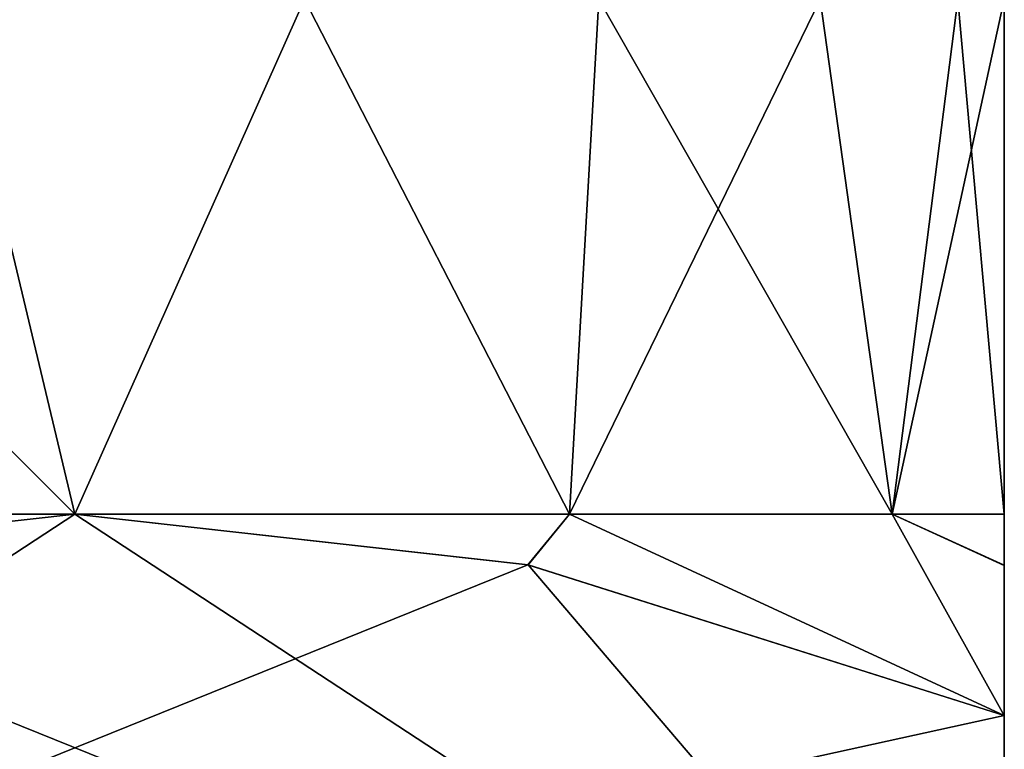
# Model space of a CAD drawing. Units: millimetres. Extents: x -325 to 325, y -1193 to 324.
# Drawn here: x 277 to 288, y -1179 to -1171 of the extents above; entities that cross this region are included whole.
import ezdxf

# ---------------------------------------------------------------- set-up
doc = ezdxf.new("R2010")
doc.units = ezdxf.units.MM
doc.header["$LTSCALE"] = 65.185185
for name, color, linetype in [('1150', 7, 'CONTINUOUS'), ('1151', 7, 'CONTINUOUS'), ('1152', 7, 'CONTINUOUS'), ('1153', 7, 'CONTINUOUS'), ('1154', 7, 'CONTINUOUS'), ('1155', 7, 'CONTINUOUS'), ('1156', 7, 'CONTINUOUS'), ('854', 7, 'CONTINUOUS'), ('855', 7, 'CONTINUOUS'), ('856', 7, 'CONTINUOUS'), ('857', 7, 'CONTINUOUS'), ('858', 7, 'CONTINUOUS'), ('859', 7, 'CONTINUOUS'), ('860', 7, 'CONTINUOUS')]:
    doc.layers.add(name, color=color, linetype=linetype)

msp = doc.modelspace()

# ---------------------------------------------------------------- linework, layer by layer
at = {"layer": '1150', "color": 251, "linetype": 'Continuous', "true_color": 0x616161}
for points in [[(277.675, -1176.5, -246.809), (272.168, -1171, -244.648), (271.197, -1176.5, -244.452), (277.675, -1176.5, -246.809)], [(276.361, -1171, -246.115), (272.168, -1171, -244.648), (277.675, -1176.5, -246.809), (276.361, -1171, -246.115)], [(280.127, -1171, -248.481), (276.361, -1171, -246.115), (277.675, -1176.5, -246.809), (280.127, -1171, -248.481)], [(282.956, -1176.5, -251.241), (280.127, -1171, -248.481), (277.675, -1176.5, -246.809), (282.956, -1176.5, -251.241)], [(283.27, -1171, -251.625), (280.127, -1171, -248.481), (282.956, -1176.5, -251.241), (283.27, -1171, -251.625)], [(286.403, -1176.5, -257.211), (283.27, -1171, -251.625), (282.956, -1176.5, -251.241), (286.403, -1176.5, -257.211)], [(285.634, -1171, -255.387), (283.27, -1171, -251.625), (286.403, -1176.5, -257.211), (285.634, -1171, -255.387)], [(287.102, -1171, -259.584), (285.634, -1171, -255.387), (286.403, -1176.5, -257.211), (287.102, -1171, -259.584)], [(287.6, -1176.5, -264), (287.102, -1171, -259.584), (286.403, -1176.5, -257.211), (287.6, -1176.5, -264)], [(287.6, -1171, -264), (287.102, -1171, -259.584), (287.6, -1176.5, -264), (287.6, -1171, -264)]]:
    msp.add_3dface(points, dxfattribs=at)
at = {"layer": '1151', "color": 251, "linetype": 'Continuous', "true_color": 0x616161}
for points in [[(271.197, -1176.5, -283.548), (276.361, -1171, -281.885), (277.675, -1176.5, -281.191), (271.197, -1176.5, -283.548)], [(276.361, -1171, -281.885), (280.127, -1171, -279.519), (277.675, -1176.5, -281.191), (276.361, -1171, -281.885)], [(277.675, -1176.5, -281.191), (280.127, -1171, -279.519), (282.956, -1176.5, -276.759), (277.675, -1176.5, -281.191)], [(280.127, -1171, -279.519), (283.27, -1171, -276.375), (282.956, -1176.5, -276.759), (280.127, -1171, -279.519)], [(283.27, -1171, -276.375), (285.634, -1171, -272.613), (282.956, -1176.5, -276.759), (283.27, -1171, -276.375)], [(282.956, -1176.5, -276.759), (285.634, -1171, -272.613), (286.403, -1176.5, -270.789), (282.956, -1176.5, -276.759)], [(285.634, -1171, -272.613), (287.102, -1171, -268.416), (286.403, -1176.5, -270.789), (285.634, -1171, -272.613)], [(287.102, -1171, -268.416), (287.6, -1171, -264), (286.403, -1176.5, -270.789), (287.102, -1171, -268.416)], [(287.6, -1171, -264), (287.6, -1176.5, -264), (286.403, -1176.5, -270.789), (287.6, -1171, -264)]]:
    msp.add_3dface(points, dxfattribs=at)
at = {"layer": '1152', "color": 251, "linetype": 'Continuous', "true_color": 0x616161}
for points in [[(277.675, -1176.5, -246.809), (271.197, -1176.5, -244.452), (272.837, -1177.04, -244.016), (277.675, -1176.5, -246.809)], [(282.956, -1176.5, -251.241), (277.675, -1176.5, -246.809), (282.514, -1177.04, -249.603), (282.956, -1176.5, -251.241)], [(287.6, -1178.65, -252.54), (282.956, -1176.5, -251.241), (282.514, -1177.04, -249.603), (287.6, -1178.65, -252.54)], [(286.403, -1176.5, -257.211), (282.956, -1176.5, -251.241), (287.6, -1178.65, -252.54), (286.403, -1176.5, -257.211)], [(287.6, -1176.5, -264), (286.403, -1176.5, -257.211), (287.6, -1177.044, -258.394), (287.6, -1176.5, -264)], [(286.403, -1176.5, -257.211), (287.6, -1178.65, -252.54), (287.6, -1177.044, -258.394), (286.403, -1176.5, -257.211)]]:
    msp.add_3dface(points, dxfattribs=at)
at = {"layer": '1153', "color": 251, "linetype": 'Continuous', "true_color": 0x616161}
for points in [[(271.197, -1176.5, -283.548), (277.675, -1176.5, -281.191), (272.836, -1177.04, -283.984), (271.197, -1176.5, -283.548)], [(277.675, -1176.5, -281.191), (282.956, -1176.5, -276.759), (282.513, -1177.04, -278.397), (277.675, -1176.5, -281.191)], [(282.956, -1176.5, -276.759), (287.6, -1178.65, -275.46), (282.513, -1177.04, -278.397), (282.956, -1176.5, -276.759)], [(282.956, -1176.5, -276.759), (286.403, -1176.5, -270.789), (287.6, -1178.65, -275.46), (282.956, -1176.5, -276.759)], [(286.403, -1176.5, -270.789), (287.6, -1176.5, -264), (287.6, -1177.049, -269.633), (286.403, -1176.5, -270.789)], [(287.6, -1178.65, -275.46), (286.403, -1176.5, -270.789), (287.6, -1177.049, -269.633), (287.6, -1178.65, -275.46)]]:
    msp.add_3dface(points, dxfattribs=at)
at = {"layer": '1154', "color": 251, "linetype": 'Continuous', "true_color": 0x616161}
for points in [[(277.675, -1176.5, -281.191), (282.513, -1177.04, -278.397), (267.75, -1183, -286.921), (277.675, -1176.5, -281.191)], [(272.836, -1177.04, -283.984), (277.675, -1176.5, -281.191), (267.75, -1183, -286.921), (272.836, -1177.04, -283.984)], [(282.513, -1177.04, -278.397), (287.6, -1178.65, -275.46), (267.75, -1183, -286.921), (282.513, -1177.04, -278.397)], [(267.75, -1183, -286.921), (287.6, -1178.65, -275.46), (287.6, -1183, -275.46), (267.75, -1183, -286.921)]]:
    msp.add_3dface(points, dxfattribs=at)
at = {"layer": '1155', "color": 251, "linetype": 'Continuous', "true_color": 0x616161}
for points in [[(287.6, -1176.5, -264), (287.6, -1177.044, -258.394), (287.6, -1183, -275.46), (287.6, -1176.5, -264)], [(287.6, -1177.049, -269.633), (287.6, -1176.5, -264), (287.6, -1183, -275.46), (287.6, -1177.049, -269.633)], [(287.6, -1177.044, -258.394), (287.6, -1178.65, -252.54), (287.6, -1183, -275.46), (287.6, -1177.044, -258.394)], [(287.6, -1178.65, -275.46), (287.6, -1177.049, -269.633), (287.6, -1183, -275.46), (287.6, -1178.65, -275.46)], [(287.6, -1183, -275.46), (287.6, -1178.65, -252.54), (287.6, -1183, -252.54), (287.6, -1183, -275.46)]]:
    msp.add_3dface(points, dxfattribs=at)
at = {"layer": '1156', "color": 251, "linetype": 'Continuous', "true_color": 0x616161}
for points in [[(277.675, -1176.5, -246.809), (272.837, -1177.04, -244.016), (287.6, -1183, -252.54), (277.675, -1176.5, -246.809)], [(282.514, -1177.04, -249.603), (277.675, -1176.5, -246.809), (287.6, -1183, -252.54), (282.514, -1177.04, -249.603)], [(272.837, -1177.04, -244.016), (267.75, -1178.65, -241.079), (287.6, -1183, -252.54), (272.837, -1177.04, -244.016)], [(287.6, -1178.65, -252.54), (282.514, -1177.04, -249.603), (287.6, -1183, -252.54), (287.6, -1178.65, -252.54)], [(287.6, -1183, -252.54), (267.75, -1178.65, -241.079), (267.75, -1183, -241.079), (287.6, -1183, -252.54)]]:
    msp.add_3dface(points, dxfattribs=at)
at = {"layer": '854', "color": 251, "linetype": 'Continuous', "true_color": 0x616161}
for points in [[(277.675, -1176.5, 257.691), (272.168, -1171, 259.852), (271.197, -1176.5, 260.048), (277.675, -1176.5, 257.691)], [(276.361, -1171, 258.385), (272.168, -1171, 259.852), (277.675, -1176.5, 257.691), (276.361, -1171, 258.385)], [(280.127, -1171, 256.019), (276.361, -1171, 258.385), (277.675, -1176.5, 257.691), (280.127, -1171, 256.019)], [(282.956, -1176.5, 253.259), (280.127, -1171, 256.019), (277.675, -1176.5, 257.691), (282.956, -1176.5, 253.259)], [(283.27, -1171, 252.875), (280.127, -1171, 256.019), (282.956, -1176.5, 253.259), (283.27, -1171, 252.875)], [(286.403, -1176.5, 247.289), (283.27, -1171, 252.875), (282.956, -1176.5, 253.259), (286.403, -1176.5, 247.289)], [(285.634, -1171, 249.113), (283.27, -1171, 252.875), (286.403, -1176.5, 247.289), (285.634, -1171, 249.113)], [(287.102, -1171, 244.916), (285.634, -1171, 249.113), (286.403, -1176.5, 247.289), (287.102, -1171, 244.916)], [(287.6, -1176.5, 240.5), (287.102, -1171, 244.916), (286.403, -1176.5, 247.289), (287.6, -1176.5, 240.5)], [(287.6, -1171, 240.5), (287.102, -1171, 244.916), (287.6, -1176.5, 240.5), (287.6, -1171, 240.5)]]:
    msp.add_3dface(points, dxfattribs=at)
at = {"layer": '855', "color": 251, "linetype": 'Continuous', "true_color": 0x616161}
for points in [[(271.197, -1176.5, 220.952), (276.361, -1171, 222.615), (277.675, -1176.5, 223.309), (271.197, -1176.5, 220.952)], [(276.361, -1171, 222.615), (280.127, -1171, 224.981), (277.675, -1176.5, 223.309), (276.361, -1171, 222.615)], [(277.675, -1176.5, 223.309), (280.127, -1171, 224.981), (282.956, -1176.5, 227.741), (277.675, -1176.5, 223.309)], [(280.127, -1171, 224.981), (283.27, -1171, 228.125), (282.956, -1176.5, 227.741), (280.127, -1171, 224.981)], [(283.27, -1171, 228.125), (285.634, -1171, 231.887), (282.956, -1176.5, 227.741), (283.27, -1171, 228.125)], [(282.956, -1176.5, 227.741), (285.634, -1171, 231.887), (286.403, -1176.5, 233.711), (282.956, -1176.5, 227.741)], [(285.634, -1171, 231.887), (287.102, -1171, 236.084), (286.403, -1176.5, 233.711), (285.634, -1171, 231.887)], [(287.102, -1171, 236.084), (287.6, -1171, 240.5), (286.403, -1176.5, 233.711), (287.102, -1171, 236.084)], [(287.6, -1171, 240.5), (287.6, -1176.5, 240.5), (286.403, -1176.5, 233.711), (287.6, -1171, 240.5)]]:
    msp.add_3dface(points, dxfattribs=at)
at = {"layer": '856', "color": 251, "linetype": 'Continuous', "true_color": 0x616161}
for points in [[(277.675, -1176.5, 257.691), (271.197, -1176.5, 260.048), (272.837, -1177.04, 260.484), (277.675, -1176.5, 257.691)], [(282.956, -1176.5, 253.259), (277.675, -1176.5, 257.691), (282.514, -1177.04, 254.897), (282.956, -1176.5, 253.259)], [(287.6, -1178.65, 251.96), (282.956, -1176.5, 253.259), (282.514, -1177.04, 254.897), (287.6, -1178.65, 251.96)], [(286.403, -1176.5, 247.289), (282.956, -1176.5, 253.259), (287.6, -1178.65, 251.96), (286.403, -1176.5, 247.289)], [(287.6, -1176.5, 240.5), (286.403, -1176.5, 247.289), (287.6, -1177.044, 246.106), (287.6, -1176.5, 240.5)], [(286.403, -1176.5, 247.289), (287.6, -1178.65, 251.96), (287.6, -1177.044, 246.106), (286.403, -1176.5, 247.289)]]:
    msp.add_3dface(points, dxfattribs=at)
at = {"layer": '857', "color": 251, "linetype": 'Continuous', "true_color": 0x616161}
for points in [[(271.197, -1176.5, 220.952), (277.675, -1176.5, 223.309), (272.836, -1177.04, 220.516), (271.197, -1176.5, 220.952)], [(277.675, -1176.5, 223.309), (282.956, -1176.5, 227.741), (282.513, -1177.04, 226.103), (277.675, -1176.5, 223.309)], [(282.956, -1176.5, 227.741), (287.6, -1178.65, 229.04), (282.513, -1177.04, 226.103), (282.956, -1176.5, 227.741)], [(282.956, -1176.5, 227.741), (286.403, -1176.5, 233.711), (287.6, -1178.65, 229.04), (282.956, -1176.5, 227.741)], [(286.403, -1176.5, 233.711), (287.6, -1176.5, 240.5), (287.6, -1177.049, 234.867), (286.403, -1176.5, 233.711)], [(287.6, -1178.65, 229.04), (286.403, -1176.5, 233.711), (287.6, -1177.049, 234.867), (287.6, -1178.65, 229.04)]]:
    msp.add_3dface(points, dxfattribs=at)
at = {"layer": '858', "color": 251, "linetype": 'Continuous', "true_color": 0x616161}
for points in [[(277.675, -1176.5, 223.309), (282.513, -1177.04, 226.103), (267.75, -1183, 217.579), (277.675, -1176.5, 223.309)], [(272.836, -1177.04, 220.516), (277.675, -1176.5, 223.309), (267.75, -1183, 217.579), (272.836, -1177.04, 220.516)], [(282.513, -1177.04, 226.103), (287.6, -1178.65, 229.04), (267.75, -1183, 217.579), (282.513, -1177.04, 226.103)], [(267.75, -1183, 217.579), (287.6, -1178.65, 229.04), (287.6, -1183, 229.04), (267.75, -1183, 217.579)]]:
    msp.add_3dface(points, dxfattribs=at)
at = {"layer": '859', "color": 251, "linetype": 'Continuous', "true_color": 0x616161}
for points in [[(287.6, -1176.5, 240.5), (287.6, -1177.044, 246.106), (287.6, -1183, 229.04), (287.6, -1176.5, 240.5)], [(287.6, -1177.049, 234.867), (287.6, -1176.5, 240.5), (287.6, -1183, 229.04), (287.6, -1177.049, 234.867)], [(287.6, -1177.044, 246.106), (287.6, -1178.65, 251.96), (287.6, -1183, 229.04), (287.6, -1177.044, 246.106)], [(287.6, -1178.65, 229.04), (287.6, -1177.049, 234.867), (287.6, -1183, 229.04), (287.6, -1178.65, 229.04)], [(287.6, -1183, 229.04), (287.6, -1178.65, 251.96), (287.6, -1183, 251.96), (287.6, -1183, 229.04)]]:
    msp.add_3dface(points, dxfattribs=at)
at = {"layer": '860', "color": 251, "linetype": 'Continuous', "true_color": 0x616161}
for points in [[(277.675, -1176.5, 257.691), (272.837, -1177.04, 260.484), (287.6, -1183, 251.96), (277.675, -1176.5, 257.691)], [(282.514, -1177.04, 254.897), (277.675, -1176.5, 257.691), (287.6, -1183, 251.96), (282.514, -1177.04, 254.897)], [(272.837, -1177.04, 260.484), (267.75, -1178.65, 263.421), (287.6, -1183, 251.96), (272.837, -1177.04, 260.484)], [(287.6, -1178.65, 251.96), (282.514, -1177.04, 254.897), (287.6, -1183, 251.96), (287.6, -1178.65, 251.96)], [(287.6, -1183, 251.96), (267.75, -1178.65, 263.421), (267.75, -1183, 263.421), (287.6, -1183, 251.96)]]:
    msp.add_3dface(points, dxfattribs=at)

doc.saveas('drawing.dxf')
